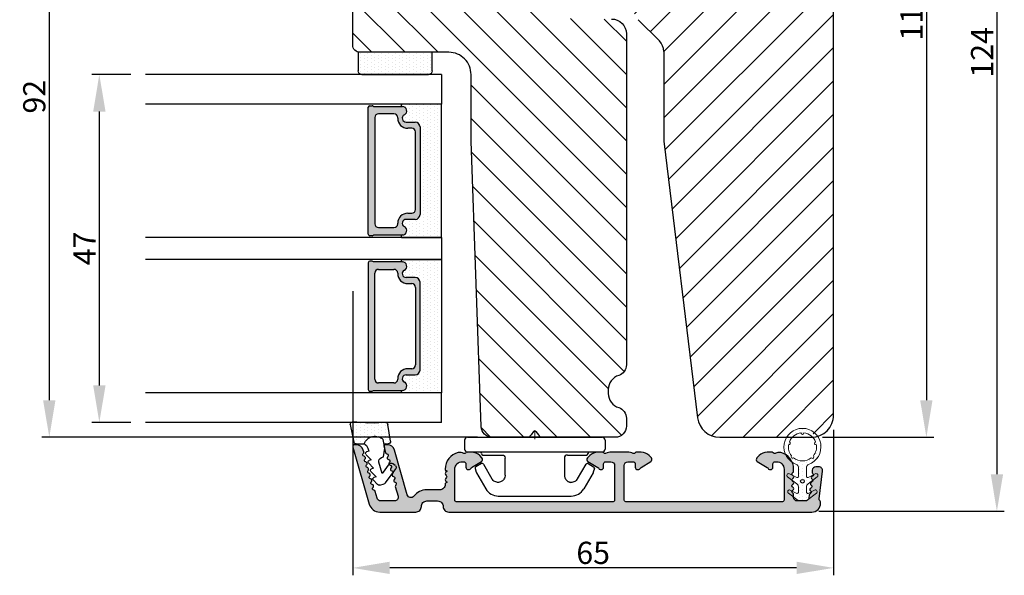
# Model space of a CAD drawing. Units: millimetres. Extents: x -583532 to 308580, y -301575 to 587629.
# Drawn here: x 2641 to 2774, y -538 to -463 of the extents above; entities that cross this region are included whole.
import ezdxf

# ---------------------------------------------------------------- set-up
doc = ezdxf.new("R2010")
doc.units = ezdxf.units.MM
doc.layers.get('0').update_dxf_attribs({"lineweight": 0})
doc.layers.get('DEFPOINTS').update_dxf_attribs({"lineweight": 0})
for name, color, linetype, lineweight in [('03 FRAME', 40, 'Continuous', 25), ('04 FRAME HATCH', 40, 'Continuous', 0), ('05 SASH', 40, 'Continuous', 25), ('07 GLASS', 151, 'Continuous', 25), ('09 ALUMINIUM', 55, 'Continuous', 25), ('10 ALUMINIUM HATCH', 55, 'Continuous', 0), ('13 GASKET', 254, 'Continuous', 25), ('14 GASKET HATCH', 254, 'Continuous', 0), ('15 CLIPS', 22, 'Continuous', 25), ('22 GLASKLODS', 22, 'Continuous', 25), ('DIMENSIONER', 5, 'Continuous', 9)]:
    doc.layers.add(name, color=color, linetype=linetype, lineweight=lineweight)
doc.layers.add('1', color=7, linetype='Continuous')
doc.layers.add('KRONLISTE', color=253, linetype='Continuous')
doc.styles.add('M1x1', font='arial.ttf', dxfattribs={"height": 3})
doc.dimstyles.new('M1x1', dxfattribs={"dimscale": 0, "dimtxt": 3, "dimasz": 5, "dimexe": 1, "dimexo": 2, "dimgap": 0.5, "dimtad": 1, "dimdec": 0, "dimdsep": 46, "dimtxsty": 'M1x1', "dimcen": -1, "dimclrd": 256, "dimclre": 256, "dimclrt": 256, "dimazin": 2, "dimtfac": 1, "dimtdec": 0, "dimtmove": 0, "dimatfit": 3, "dimfxl": 1, "dimtolj": 1, "dimarcsym": 0})

# ---------------------------------------------------------------- blocks, each defined once
blk = doc.blocks.new('Kronliste')
at = {"layer": '14 GASKET HATCH'}
h = blk.add_hatch(dxfattribs=at)
h.set_pattern_fill('DOTS,_O', color=256, scale=0.3)
h.set_pattern_definition([(0, (0, 0), (0.238125, 0.47625), [0, -0.47625])])
edge = h.paths.add_edge_path()
edge.add_line((3, 9.5), (3, 1.01))
edge.add_line((3, 1.01), (3, 0.5))
edge.add_arc((2.5, 0.5), 0.5, 270, 360, ccw=False)
edge.add_line((2.5, 0), (0, 0))
edge.add_line((0, 0), (0, 10))
edge.add_line((0, 10), (2.5, 10))
edge.add_arc((2.5, 9.5), 0.5, 0, 90, ccw=False)
at = {"layer": '13 GASKET'}
for p, q in [((0, 10), (2.5, 10)), ((0, 0), (0, 10)), ((3, 9.5), (3, 0.5)), ((2.5, 0), (0, 0))]:
    blk.add_line(p, q, dxfattribs=at)
for centre, start, end in [((2.5, 9.5), 0, 90), ((2.5, 0.5), 270, 0)]:
    blk.add_arc(centre, 0.5, start, end, dxfattribs=at)
blk = doc.blocks.new('*D1674')
at = {"lineweight": -2}
for p, q in [((2749.46, -405.49), (2764.49, -405.49)), ((2763.49, -410.49), (2763.49, -514.49)), ((2749.46, -519.49), (2764.49, -519.49))]:
    blk.add_line(p, q, dxfattribs=at)
for points in [[(2764.32, -410.49), (2762.65, -410.49), (2763.49, -405.49)], [(2762.65, -514.49), (2764.32, -514.49), (2763.49, -519.49)]]:
    blk.add_solid(points)
at = {"layer": 'DEFPOINTS', "color": 0}
for p in [(2747.46, -405.49), (2747.46, -519.49), (2763.49, -519.49)]:
    blk.add_point(p, dxfattribs=at)
at = {"insert": (2761.48, -462.49), "char_height": 3, "attachment_point": 5, "rotation": 90, "style": 'M1x1'}
blk.add_mtext('\\A1;114', dxfattribs=at)
blk = doc.blocks.new('*D1675')
at = {"lineweight": -2}
for p, q in [((2752.95, -405.49), (2774.02, -405.49)), ((2773.02, -410.49), (2773.02, -524.49)), ((2748.97, -529.49), (2774.02, -529.49))]:
    blk.add_line(p, q, dxfattribs=at)
for points in [[(2773.86, -410.49), (2772.19, -410.49), (2773.02, -405.49)], [(2772.19, -524.49), (2773.86, -524.49), (2773.02, -529.49)]]:
    blk.add_solid(points)
at = {"layer": 'DEFPOINTS', "color": 0}
for p in [(2750.95, -405.49), (2746.97, -529.49), (2773.02, -529.49)]:
    blk.add_point(p, dxfattribs=at)
at = {"insert": (2771.02, -467.49), "char_height": 3, "attachment_point": 5, "rotation": 90, "style": 'M1x1'}
blk.add_mtext('\\A1;124', dxfattribs=at)
blk = doc.blocks.new('*D1676')
at = {"lineweight": -2}
for p, q in [((2685.95, -499.74), (2685.95, -538.14)), ((2750.95, -518.49), (2750.95, -538.14)), ((2745.95, -537.14), (2690.95, -537.14))]:
    blk.add_line(p, q, dxfattribs=at)
for points in [[(2690.95, -536.31), (2690.95, -537.97), (2685.95, -537.14)], [(2745.95, -537.97), (2745.95, -536.31), (2750.95, -537.14)]]:
    blk.add_solid(points)
at = {"layer": 'DEFPOINTS', "color": 0}
for p in [(2685.95, -497.74), (2750.95, -516.49), (2685.95, -537.14)]:
    blk.add_point(p, dxfattribs=at)
at = {"insert": (2718.45, -535.11), "char_height": 3, "attachment_point": 5, "style": 'M1x1'}
blk.add_mtext('\\A1;65', dxfattribs=at)
blk = doc.blocks.new('*D1677')
at = {"lineweight": -2}
for p, q in [((2692.45, -427.49), (2643.94, -427.49)), ((2644.94, -432.49), (2644.94, -514.49)), ((2702.8, -519.49), (2643.94, -519.49))]:
    blk.add_line(p, q, dxfattribs=at)
for points in [[(2645.77, -432.49), (2644.1, -432.49), (2644.94, -427.49)], [(2644.1, -514.49), (2645.77, -514.49), (2644.94, -519.49)]]:
    blk.add_solid(points)
at = {"layer": 'DEFPOINTS', "color": 0}
for p in [(2694.45, -427.49), (2644.94, -519.49), (2704.8, -519.49)]:
    blk.add_point(p, dxfattribs=at)
at = {"insert": (2642.91, -473.49), "char_height": 3, "attachment_point": 5, "rotation": 90, "style": 'M1x1'}
blk.add_mtext('\\A1;92', dxfattribs=at)
blk = doc.blocks.new('glass')
at = {"layer": 'DIMENSIONER'}
h = blk.add_hatch(color=250, dxfattribs=at)
h.paths.add_polyline_path([(589286.01, -300504.41, 0.414214), (589285.36, -300503.76), (589273.52, -300503.76, 0.414214), (589272.87, -300504.41), (589272.87, -300505.64, -0.784599), (589271.89, -300505.88, 0.780767), (589270.76, -300506.15, -0.003643), (589270.76, -300506.15, 0.001305), (589270.76, -300506.15), (589270.76, -300510.06, 0.267949), (589270.66, -300510.23), (589270.66, -300510.56, 0.414214), (589270.86, -300510.76), (589288.02, -300510.76, 0.414214), (589288.22, -300510.56), (589288.22, -300510.23, 0.267949), (589288.12, -300510.06), (589288.12, -300506.15, 0.784599), (589286.99, -300505.88, -0.784599), (589286.01, -300505.64)])
h.paths.add_polyline_path([(589307.01, -300504.41, 0.414214), (589306.36, -300503.76), (589294.51, -300503.76, 0.414214), (589293.86, -300504.41), (589293.86, -300505.64, -0.784599), (589292.88, -300505.88, 0.784599), (589291.76, -300506.15), (589291.76, -300510.06, 0.267949), (589291.66, -300510.23), (589291.66, -300510.56, 0.414214), (589291.86, -300510.76), (589309.01, -300510.76, 0.414214), (589309.21, -300510.56), (589309.21, -300510.23, 0.267949), (589309.11, -300510.06), (589309.11, -300506.15, 0.001305), (589309.11, -300506.15, 0.00107), (589309.11, -300506.15, 0.780767), (589307.99, -300505.88, -0.784599), (589307.01, -300505.64)])
h.paths.add_polyline_path([(589271.76, -300509.38), (589271.76, -300507.28, -0.414214), (589272.26, -300506.78), (589272.35, -300506.78, 0.414214), (589273.7, -300505.43), (589273.7, -300504.88, -0.414214), (589274.2, -300504.38), (589284.68, -300504.38, -0.414214), (589285.18, -300504.88), (589285.18, -300505.43, 0.414214), (589286.53, -300506.78), (589286.62, -300506.78, -0.414214), (589287.12, -300507.28), (589287.12, -300509.38, -0.414214), (589286.62, -300509.88), (589272.26, -300509.88, -0.414214)], flags=16)
h.paths.add_polyline_path([(589292.76, -300507.28, -0.414214), (589293.26, -300506.78), (589293.34, -300506.78, 0.414214), (589294.69, -300505.43), (589294.69, -300504.88, -0.414214), (589295.19, -300504.38), (589305.68, -300504.38, -0.414214), (589306.18, -300504.88), (589306.18, -300505.43, 0.414214), (589307.53, -300506.78), (589307.61, -300506.78, -0.414214), (589308.11, -300507.28), (589308.11, -300509.38, -0.414214), (589307.61, -300509.88), (589293.26, -300509.88, -0.414214), (589292.76, -300509.38)], flags=16)
at = {"layer": 'KRONLISTE'}
h = blk.add_hatch(dxfattribs=at)
h.set_pattern_fill('DOTS', color=256, scale=0.3, style=0)
h.set_pattern_definition([(0, (105.9883, -200.08375), (0.238125, 0.47625), [0, -0.47625])])
h.paths.add_polyline_path([(589288.44, -300506.25), (589288.44, -300500.86), (589270.44, -300500.86), (589270.44, -300506.24, 0.754644), (589270.76, -300506.15, 0.003643), (589270.76, -300506.15, -0.780767), (589271.89, -300505.88, 0.784599), (589272.87, -300505.64), (589272.87, -300504.41, -0.414214), (589273.52, -300503.76), (589285.36, -300503.76, -0.414214), (589286.01, -300504.41), (589286.01, -300505.64, 0.784599), (589286.99, -300505.88, -0.780767), (589288.12, -300506.15, 0.003643), (589288.12, -300506.15, 0.728225)])
h.paths.add_polyline_path([(589309.44, -300506.24), (589309.44, -300500.86), (589291.44, -300500.86), (589291.44, -300506.25, 0.728225), (589291.76, -300506.15, -0.00107), (589291.76, -300506.15, -0.780767), (589292.88, -300505.88, 0.784599), (589293.86, -300505.64), (589293.86, -300504.41, -0.414214), (589294.51, -300503.76), (589306.36, -300503.76, -0.414214), (589307.01, -300504.41), (589307.01, -300505.64, 0.784599), (589307.99, -300505.88, -0.780767), (589309.11, -300506.15, 0.760377)])
at = {"layer": '07 GLASS'}
for p, q in [((589266.44, -300500.86), (589266.44, -300540.86)), ((589266.44, -300500.86), (589270.44, -300500.86)), ((589270.44, -300500.86), (589270.44, -300540.86)), ((589288.44, -300500.86), (589288.44, -300540.86)), ((589288.44, -300500.86), (589291.44, -300500.86)), ((589291.44, -300500.86), (589291.44, -300540.86)), ((589309.44, -300500.86), (589309.44, -300540.86)), ((589313.44, -300500.86), (589309.44, -300500.86)), ((589313.44, -300500.86), (589313.44, -300540.86))]:
    blk.add_line(p, q, dxfattribs=at)
at = {"layer": '1'}
for p, q in [((589288.44, -300500.86), (589270.44, -300500.86)), ((589270.44, -300500.86), (589270.44, -300506.24)), ((589288.44, -300506.25), (589288.44, -300500.86)), ((589291.44, -300506.25), (589291.44, -300500.86)), ((589291.44, -300500.86), (589309.44, -300500.86)), ((589309.44, -300500.86), (589309.44, -300506.24)), ((589272.87, -300505.64), (589272.87, -300504.41)), ((589272.87, -300505.64), (589272.87, -300504.41)), ((589272.87, -300505.64), (589272.87, -300504.41)), ((589273.52, -300503.76), (589285.36, -300503.76)), ((589284.68, -300504.38), (589274.2, -300504.38)), ((589286.01, -300504.41), (589286.01, -300505.64)), ((589286.01, -300504.41), (589286.01, -300505.64)), ((589286.01, -300504.41), (589286.01, -300505.64)), ((589293.86, -300504.41), (589293.86, -300505.64)), ((589293.86, -300504.41), (589293.86, -300505.64)), ((589293.86, -300504.41), (589293.86, -300505.64)), ((589306.36, -300503.76), (589294.51, -300503.76)), ((589295.19, -300504.38), (589305.68, -300504.38)), ((589307.01, -300505.64), (589307.01, -300504.41)), ((589307.01, -300505.64), (589307.01, -300504.41)), ((589307.01, -300505.64), (589307.01, -300504.41)), ((589273.7, -300504.88), (589273.7, -300505.43)), ((589285.18, -300505.43), (589285.18, -300504.88)), ((589294.69, -300505.43), (589294.69, -300504.88)), ((589306.18, -300504.88), (589306.18, -300505.43)), ((589270.76, -300510.06), (589270.76, -300506.15)), ((589271.76, -300507.28), (589271.76, -300509.38)), ((589272.35, -300506.78), (589272.26, -300506.78)), ((589286.62, -300506.78), (589286.53, -300506.78)), ((589287.12, -300509.38), (589287.12, -300507.28)), ((589288.12, -300506.15), (589288.12, -300510.06)), ((589291.76, -300506.15), (589291.76, -300510.06)), ((589292.76, -300509.38), (589292.76, -300507.28)), ((589293.26, -300506.78), (589293.34, -300506.78)), ((589307.53, -300506.78), (589307.61, -300506.78)), ((589308.11, -300507.28), (589308.11, -300509.38)), ((589309.11, -300510.06), (589309.11, -300506.15)), ((589272.26, -300509.88), (589286.62, -300509.88)), ((589307.61, -300509.88), (589293.26, -300509.88)), ((589270.66, -300510.56), (589270.66, -300510.23)), ((589288.02, -300510.76), (589270.86, -300510.76)), ((589288.22, -300510.23), (589288.22, -300510.56)), ((589291.66, -300510.23), (589291.66, -300510.56)), ((589291.86, -300510.76), (589309.01, -300510.76)), ((589309.21, -300510.56), (589309.21, -300510.23))]:
    blk.add_line(p, q, dxfattribs=at)
for centre, radius, start, end in [((589273.52, -300504.41), 0.65, 90, 180), ((589273.52, -300504.41), 0.65, 90, 180), ((589273.52, -300504.41), 0.65, 90, 180), ((589274.2, -300504.88), 0.5, 90, 180), ((589284.68, -300504.88), 0.5, 0, 90), ((589285.36, -300504.41), 0.65, 0, 90), ((589285.36, -300504.41), 0.65, 0, 90), ((589285.36, -300504.41), 0.65, 0, 90), ((589294.51, -300504.41), 0.65, 90, 180), ((589294.51, -300504.41), 0.65, 90, 180), ((589294.51, -300504.41), 0.65, 90, 180), ((589295.19, -300504.88), 0.5, 90, 180), ((589305.68, -300504.88), 0.5, 0, 90), ((589306.36, -300504.41), 0.65, 0, 90), ((589306.36, -300504.41), 0.65, 0, 90), ((589306.36, -300504.41), 0.65, 0, 90), ((589271.36, -300506.15), 0.596, 27.5293, 179.4555), ((589271.36, -300506.15), 0.596, 27.5293, 180), ((589271.36, -300506.15), 0.596, 27.5293, 179.4555), ((589271.36, -300506.15), 0.596, 27.5293, 179.4555), ((589272.35, -300505.64), 0.52, 207.5293, 0), ((589272.35, -300505.64), 0.52, 207.5293, 0), ((589272.35, -300505.64), 0.52, 207.5293, 0), ((589272.35, -300505.64), 0.52, 207.5293, 0), ((589272.35, -300505.43), 1.35, 270, 0), ((589286.53, -300505.43), 1.35, 180, 270), ((589286.53, -300505.64), 0.52, 180, 332.4707), ((589286.53, -300505.64), 0.52, 180, 332.4707), ((589286.53, -300505.64), 0.52, 180, 332.4707), ((589287.52, -300506.15), 0.596, 0.2992, 152.4707), ((589287.52, -300506.15), 0.596, 0, 152.4707), ((589287.52, -300506.15), 0.596, 0.5445, 152.4707), ((589292.35, -300506.15), 0.596, 27.5293, 179.7008), ((589292.35, -300506.15), 0.596, 27.5293, 180), ((589292.35, -300506.15), 0.596, 27.5293, 179.4555), ((589293.34, -300505.64), 0.52, 207.5293, 0), ((589293.34, -300505.64), 0.52, 207.5293, 0), ((589293.34, -300505.64), 0.52, 207.5293, 0), ((589293.34, -300505.43), 1.35, 270, 0), ((589307.53, -300505.43), 1.35, 180, 270), ((589307.53, -300505.64), 0.52, 180, 332.4707), ((589307.53, -300505.64), 0.52, 180, 332.4707), ((589307.53, -300505.64), 0.52, 180, 332.4707), ((589307.53, -300505.64), 0.52, 180, 332.4707), ((589308.52, -300506.15), 0.596, 0.5445, 152.4707), ((589308.52, -300506.15), 0.596, 0, 152.4707), ((589308.52, -300506.15), 0.596, 0.5445, 152.4707), ((589308.52, -300506.15), 0.596, 0.5445, 152.4707), ((589270.59, -300506.15), 0.175, 211.0015, 359.9956), ((589272.26, -300507.28), 0.5, 90, 180), ((589286.62, -300507.28), 0.5, 0, 90), ((589288.29, -300506.15), 0.175, 180.0044, 325.0915), ((589291.58, -300506.15), 0.175, 214.9085, 359.9956), ((589293.26, -300507.28), 0.5, 90, 180), ((589307.61, -300507.28), 0.5, 0, 90), ((589309.29, -300506.15), 0.175, 180.0044, 328.9985), ((589270.86, -300510.23), 0.2, 120, 180), ((589272.26, -300509.38), 0.5, 180, 270), ((589286.62, -300509.38), 0.5, 270, 0), ((589288.02, -300510.23), 0.2, 0, 60), ((589291.86, -300510.23), 0.2, 120, 180), ((589293.26, -300509.38), 0.5, 180, 270), ((589307.61, -300509.38), 0.5, 270, 0), ((589309.01, -300510.23), 0.2, 0, 60), ((589270.86, -300510.56), 0.2, 180, 270), ((589288.02, -300510.56), 0.2, 270, 0), ((589291.86, -300510.56), 0.2, 180, 270), ((589309.01, -300510.56), 0.2, 270, 0)]:
    blk.add_arc(centre, radius, start, end, dxfattribs=at)
blk = doc.blocks.new('*D1683')
at = {"lineweight": -2}
for p, q in [((2655.95, -470.49), (2650.7, -470.49)), ((2651.7, -475.49), (2651.7, -512.49)), ((2655.95, -517.49), (2650.7, -517.49))]:
    blk.add_line(p, q, dxfattribs=at)
for points in [[(2652.54, -475.49), (2650.87, -475.49), (2651.7, -470.49)], [(2650.87, -512.49), (2652.54, -512.49), (2651.7, -517.49)]]:
    blk.add_solid(points)
at = {"layer": 'DEFPOINTS', "color": 0}
for p in [(2657.95, -470.49), (2651.7, -517.49), (2657.95, -517.49)]:
    blk.add_point(p, dxfattribs=at)
at = {"insert": (2649.7, -493.99), "char_height": 3, "attachment_point": 5, "rotation": 90, "style": 'M1x1'}
blk.add_mtext('\\A1;47', dxfattribs=at)
blk = doc.blocks.new('clips')
at = {"layer": '05 SASH'}
blk.add_line((589263.47, -300425.79), (589263.47, -300409.13), dxfattribs=at)
at = {"layer": '15 CLIPS'}
for p, q in [((589263.47, -300417.73), (589263.47, -300408.63)), ((589263.87, -300408.23), (589265.07, -300408.23)), ((589265.47, -300408.63), (589265.47, -300417.73)), ((589267.01, -300410.52), (589267.45, -300409.78)), ((589267.67, -300409.68), (589268.2, -300409.83)), ((589268.2, -300409.83), (589268.25, -300409.85)), ((589268.25, -300409.85), (589270.43, -300411.12)), ((589265.87, -300413.33), (589265.87, -300410.73)), ((589269.07, -300411.95), (589267.09, -300410.79)), ((589271.42, -300422.66), (589271.42, -300412.81)), ((589262.68, -300417.57), (589263.15, -300417.22)), ((589262.68, -300417.89), (589263.15, -300418.24)), ((589263.42, -300417.01), (589263.39, -300417.04)), ((589263.47, -300426.83), (589263.47, -300417.73)), ((589265.47, -300417.73), (589265.47, -300426.83)), ((589263.42, -300418.46), (589263.39, -300418.42)), ((589265.87, -300424.73), (589265.87, -300422.13)), ((589267.09, -300424.67), (589269.07, -300423.52)), ((589268.25, -300425.62), (589270.43, -300424.35)), ((589267.01, -300424.95), (589267.45, -300425.69)), ((589267.67, -300425.78), (589268.2, -300425.64)), ((589268.2, -300425.64), (589268.25, -300425.62)), ((589263.87, -300427.23), (589265.07, -300427.23))]:
    blk.add_line(p, q, dxfattribs=at)
for centre, radius, start, end in [((589263.87, -300408.63), 0.4, 90, 180), ((589265.07, -300408.63), 0.4, 0, 90), ((589267.62, -300409.88), 0.2, 112.253, 149.753), ((589267.62, -300409.88), 0.2, 74.753, 112.253), ((589265.67, -300410.33), 0.2, 180, 270), ((589265.67, -300410.73), 0.2, 0, 90), ((589267.19, -300410.62), 0.2, 149.753, 194.753), ((589267.19, -300410.62), 0.2, 194.753, 239.753), ((589269.42, -300412.85), 2, 1.2101, 59.753), ((589262.8, -300417.73), 0.2, 126.8699, 180), ((589262.8, -300417.73), 0.2, 180, 233.1301), ((589269.42, -300422.62), 2, 300.247, 358.7899), ((589265.67, -300424.73), 0.2, 270, 0), ((589267.19, -300424.85), 0.2, 120.247, 165.247), ((589267.19, -300424.85), 0.2, 165.247, 210.247), ((589265.67, -300425.13), 0.2, 90, 180), ((589267.62, -300425.59), 0.2, 210.247, 247.747), ((589267.62, -300425.59), 0.2, 247.747, 285.247), ((589263.87, -300426.83), 0.4, 180, 270), ((589265.07, -300426.83), 0.4, 270, 0)]:
    blk.add_arc(centre, radius, start, end, dxfattribs=at)
for points, knots in [([(589268.92, -300413.67), (589268.94, -300413.66), (589268.98, -300413.65), (589269.05, -300413.61), (589269.16, -300413.55), (589269.26, -300413.46), (589269.36, -300413.36), (589269.43, -300413.25), (589269.48, -300413.15), (589269.53, -300413.02), (589269.55, -300412.91), (589269.56, -300412.84)], [0, 0, 0, 0, 0.041341, 0.154851, 0.265279, 0.406271, 0.546183, 0.639353, 0.732709, 0.826515, 1, 1, 1, 1]), ([(589269.07, -300411.95), (589269.23, -300412.04), (589269.36, -300412.18), (589269.53, -300412.49), (589269.57, -300412.67), (589269.56, -300412.84)], [0, 0, 0, 0, 0.5, 0.5, 1, 1, 1, 1]), ([(589265.87, -300413.33), (589265.87, -300413.44), (589265.91, -300413.54), (589266.06, -300413.69), (589266.16, -300413.73), (589266.27, -300413.73)], [0, 0, 0, 0, 0.5, 0.5, 1, 1, 1, 1]), ([(589266.27, -300413.73), (589266.3, -300413.73), (589266.36, -300413.73), (589266.51, -300413.73), (589266.69, -300413.73), (589266.88, -300413.73), (589267.04, -300413.73), (589267.21, -300413.73), (589267.46, -300413.73), (589267.73, -300413.73), (589267.98, -300413.73), (589268.11, -300413.73), (589268.22, -300413.73), (589268.32, -300413.73), (589268.44, -300413.73), (589268.53, -300413.73), (589268.57, -300413.73)], [0, 0, 0, 0, 0.031835, 0.06517, 0.175961, 0.238208, 0.299971, 0.371031, 0.445112, 0.626252, 0.735477, 0.794952, 0.82627, 0.887254, 0.945051, 1, 1, 1, 1]), ([(589268.57, -300413.73), (589268.62, -300413.73), (589268.71, -300413.73), (589268.83, -300413.7), (589268.9, -300413.67), (589268.92, -300413.67)], [0, 0, 0, 0, 0.426372, 0.831949, 1, 1, 1, 1]), ([(589263.47, -300416.88), (589263.47, -300416.92), (589263.47, -300416.96), (589263.43, -300417), (589263.42, -300417.01)], [0, 0, 0, 0, 0.807286, 1, 1, 1, 1]), ([(589263.15, -300417.22), (589263.17, -300417.21), (589263.21, -300417.17), (589263.28, -300417.13), (589263.34, -300417.08), (589263.37, -300417.06), (589263.39, -300417.04)], [0, 0, 0, 0, 0.261433, 0.514975, 0.761039, 1, 1, 1, 1]), ([(589263.39, -300418.42), (589263.37, -300418.41), (589263.35, -300418.39), (589263.3, -300418.36), (589263.25, -300418.32), (589263.2, -300418.28), (589263.17, -300418.26), (589263.15, -300418.24)], [0, 0, 0, 0, 0.190617, 0.385729, 0.585525, 0.790208, 1, 1, 1, 1]), ([(589263.47, -300418.58), (589263.47, -300418.55), (589263.47, -300418.51), (589263.43, -300418.47), (589263.42, -300418.46)], [0, 0, 0, 0, 0.807286, 1, 1, 1, 1]), ([(589265.87, -300422.13), (589265.87, -300422.03), (589265.91, -300421.92), (589266.06, -300421.78), (589266.16, -300421.73), (589266.27, -300421.73)], [0, 0, 0, 0, 0.5, 0.5, 1, 1, 1, 1]), ([(589268.57, -300421.73), (589268.54, -300421.73), (589268.49, -300421.73), (589268.42, -300421.73), (589268.35, -300421.73), (589268.27, -300421.73), (589268.2, -300421.73), (589268.11, -300421.73), (589267.98, -300421.73), (589267.73, -300421.73), (589267.41, -300421.73), (589267.1, -300421.73), (589266.89, -300421.73), (589266.73, -300421.73), (589266.57, -300421.73), (589266.42, -300421.73), (589266.32, -300421.73), (589266.27, -300421.73)], [0, 0, 0, 0, 0.03266, 0.06629, 0.100964, 0.136763, 0.173756, 0.205059, 0.264549, 0.373774, 0.554912, 0.700007, 0.761847, 0.824033, 0.887261, 0.945947, 1, 1, 1, 1]), ([(589268.57, -300421.73), (589268.65, -300421.73), (589268.74, -300421.74), (589268.93, -300421.79), (589269.02, -300421.84), (589269.22, -300421.97), (589269.32, -300422.06), (589269.48, -300422.3), (589269.55, -300422.46), (589269.56, -300422.63)], [0, 0, 0, 0, 0.25, 0.25, 0.5, 0.5, 0.75, 0.75, 1, 1, 1, 1]), ([(589269.56, -300422.63), (589269.57, -300422.79), (589269.53, -300422.97), (589269.36, -300423.29), (589269.23, -300423.43), (589269.07, -300423.52)], [0, 0, 0, 0, 0.5, 0.5, 1, 1, 1, 1])]:
    blk.add_open_spline(points, degree=3, knots=knots, dxfattribs=at)
at = {"layer": 'DIMENSIONER'}
blk.add_line((589262.6, -300417.73), (589263.73, -300417.73), dxfattribs=at)
blk = doc.blocks.new('sdasdasdDD')
at = {"layer": '13 GASKET'}
for p, q in [((1190, 1421.1), (1189.88, 1422.85)), ((1190.24, 1423.17), (1192.59, 1422.71)), ((1192.83, 1422.42), (1192.83, 1421.26)), ((1193.43, 1420.79), (1193.83, 1420.67)), ((1193.83, 1420.67), (1193.91, 1420.96)), ((1194.25, 1421.05), (1194.99, 1420.34)), ((1194.99, 1420.34), (1195.07, 1420.63)), ((1195.4, 1420.72), (1196.14, 1420.01)), ((1196.14, 1420.01), (1196.22, 1420.3)), ((1196.55, 1420.39), (1197.29, 1419.68)), ((1197.71, 1420.06), (1198.32, 1419.47)), ((1189.95, 1418.39), (1189.96, 1419.06)), ((1193.42, 1418.5), (1192.24, 1418.71)), ((1194.7, 1418.97), (1194.61, 1418.68)), ((1196.86, 1418.86), (1195.31, 1419.31)), ((1195.55, 1417.9), (1196.86, 1418.86)), ((1197.29, 1419.68), (1197.38, 1419.97)), ((1198.4, 1419.17), (1198.23, 1418.58)), ((1192.48, 1417.74), (1190.21, 1418.08)), ((1192.83, 1418.6), (1192.83, 1418.03)), ((1194.61, 1418.68), (1193.42, 1418.5)), ((1195.78, 1417.08), (1195.48, 1417.48)), ((1198.12, 1418.42), (1196.2, 1417.01))]:
    blk.add_line(p, q, dxfattribs=at)
for centre, radius, start, end in [((1190.18, 1422.87), 0.3, 79.0287, 183.7861), ((1192.53, 1422.42), 0.3, 359, 79.0287), ((1140.72, 1420.96), 49.28, 357.7888, 0.1644), ((1193.43, 1419.81), 1.62, 112.5405, 223.0542), ((1193.43, 1419.81), 1.62, 112.5405, 223.0542), ((1193.7, 1421.75), 1, 205.8358, 254.0168), ((1194.11, 1420.9), 0.2, 46.2991, 164.0426), ((1195.26, 1420.57), 0.2, 46.2989, 164.0423), ((1196.41, 1420.24), 0.2, 46.2986, 164.0421), ((1197.57, 1419.91), 0.2, 46.2996, 164.0431), ((1195.18, 1418.83), 0.5, 73.9886, 163.9886), ((1198.11, 1419.26), 0.3, 344, 46.2597), ((1190.25, 1418.38), 0.3, 179, 261.3147), ((1192.53, 1418.03), 0.3, 261.3147, 0), ((1195.73, 1417.66), 0.3, 126.2994, 216.3488), ((1197.94, 1418.66), 0.3, 306.3058, 344), ((1196.02, 1417.25), 0.3, 216.3488, 306.3058)]:
    blk.add_arc(centre, radius, start, end, dxfattribs=at)
blk = doc.blocks.new('DFSDFS')
at = {"layer": '14 GASKET HATCH'}
h = blk.add_hatch(dxfattribs=at)
h.set_pattern_fill('DOTS', color=256, scale=0.3, style=0)
h.paths.add_polyline_path([(1908.6, 1045.95), (1908.49, 1044.2, 0.49183), (1908.84, 1043.89), (1911.19, 1044.34, 0.354259), (1911.43, 1044.63), (1911.43, 1045.79, 0.013839), (1911.41, 1045.74, -0.523419), (1910.84, 1048.35), (1911.43, 1048.45), (1911.43, 1049.02, 0.459342), (1911.09, 1049.32), (1908.81, 1048.97, 0.375451), (1908.56, 1048.67), (1908.57, 1048, -0.010366)])
at = {"layer": '13 GASKET', "xscale": -1, "rotation": 180}
blk.add_blockref('sdasdasdDD', (718.6, 2467.05), dxfattribs=at)
blk = doc.blocks.new('Daylight clips 3 LAGS')
at = {"layer": '10 ALUMINIUM HATCH'}
blk.add_hatch(color=256, dxfattribs=at).paths.add_polyline_path([(592.68, -12.82, 0.414214), (593.88, -11.62, 0.190833), (593.75, -11.27, -0.222685), (593.67, -11.03), (594.13, -7.28, 0.450467), (593.63, -6.72), (593.23, -6.72, 0.378866), (592.73, -7.15), (592.71, -7.39, 0.288716), (592.81, -7.6, -0.629941), (592.76, -7.99, 0.629941), (592.71, -8.39, -0.629941), (592.66, -8.78, 0.629941), (592.61, -9.18, -0.629941), (592.56, -9.57, 0.629941), (592.51, -9.96, -0.629941), (592.47, -10.36, 0.288716), (592.32, -10.54), (592.28, -10.88, -0.378866), (591.78, -11.32), (590.73, -11.32, -0.414214), (590.23, -10.82), (590.23, -10.46, 0.288716), (590.11, -10.26, -0.629941), (590.11, -9.87, 0.629941), (590.11, -9.47, -0.629941), (590.11, -9.07, 0.629941), (590.11, -8.68, -0.629941), (590.11, -8.28, 0.629941), (590.11, -7.88, -0.629941), (590.11, -7.49, 0.288716), (590.23, -7.29), (590.23, -7.02, 0.34286), (588.5, -4.79, 0.143037), (587.94, -4.81, 0.033095), (587.72, -4.9, -0.393114), (587.46, -4.82, 0.267949), (587.29, -4.72), (586.66, -4.72, 0.208), (585.56, -5.19), (585.26, -5.51, 0.471631), (585.32, -5.97), (586.66, -6.81, -0.154406), (586.78, -6.94, 0.301489), (586.96, -7.07), (587.13, -7.07, 0.414214), (587.43, -6.77), (587.43, -6.32, -0.414214), (587.73, -6.02), (587.93, -6.02, -0.414214), (588.93, -7.02), (588.93, -11.22, -0.414214), (588.73, -11.42), (567.53, -11.42, -0.414214), (567.33, -11.22), (567.33, -6.52, -0.414214), (567.83, -6.02), (568.53, -6.02, -0.414214), (568.83, -6.32), (568.83, -6.77, 0.414214), (569.13, -7.07), (569.3, -7.07, 0.301489), (569.49, -6.94, -0.154406), (569.6, -6.81), (570.94, -5.97, 0.471631), (571, -5.51), (570.71, -5.19, 0.208), (569.61, -4.72), (568.98, -4.72, 0.267949), (568.81, -4.82, -0.393114), (568.55, -4.9, 0.113237), (567.76, -4.72), (566.68, -4.72), (565.6, -4.72, 0.113237), (564.82, -4.9, -0.393114), (564.56, -4.82, 0.267949), (564.39, -4.72), (564.33, -4.72), (563.76, -4.72, 0.208), (562.66, -5.19), (562.36, -5.51, 0.471631), (562.42, -5.97), (563.76, -6.81, -0.154406), (563.88, -6.94, 0.301489), (564.06, -7.07), (564.23, -7.07, 0.414214), (564.53, -6.77), (564.53, -6.32, -0.414214), (564.83, -6.02), (565.53, -6.02, -0.414214), (566.03, -6.52), (566.03, -11.22, -0.414214), (565.83, -11.42), (544.63, -11.42, -0.414214), (544.43, -11.22), (544.43, -7.02, -0.414214), (545.43, -6.02), (545.63, -6.02, -0.414214), (545.93, -6.32), (545.93, -6.77, 0.414214), (546.23, -7.07), (546.4, -7.07, 0.301489), (546.59, -6.94, -0.154406), (546.7, -6.81), (548.04, -5.97, 0.471631), (548.1, -5.51), (547.81, -5.19, 0.208), (546.71, -4.72), (546.13, -4.72), (546.08, -4.72, 0.267949), (545.91, -4.82, -0.41564), (545.63, -4.89, 0.193702), (544.89, -4.78, 0.346421), (543.13, -7.02), (543.13, -7.04, 0.414214), (543.33, -7.24), (543.33, -7.36, 0.598837), (543.25, -7.88, -0.236068), (543.33, -8.04, -0.236068), (543.25, -8.2, 0.598837), (543.33, -8.72), (543.33, -8.84, 0.414214), (543.13, -9.04), (543.13, -9.07, -0.414214), (542.38, -9.82), (540.61, -9.82, 0.235708), (538.89, -10.67, -0.619132), (538.01, -10.51), (536.27, -4.44, 0.334595), (535.31, -3.72), (535.1, -3.72, 0.498582), (534.86, -4.03), (535.08, -4.81, 0.288716), (535.25, -4.96, -0.629941), (535.36, -5.34, 0.629941), (535.47, -5.73, -0.629941), (535.58, -6.11, 0.629941), (535.69, -6.49, -0.629941), (535.8, -6.87, 0.629941), (535.91, -7.25, -0.629941), (536.02, -7.63, 0.629941), (536.13, -8.01, -0.629941), (536.24, -8.4, 0.629941), (536.35, -8.78, -0.629941), (536.46, -9.16, 0.288716), (536.39, -9.38), (536.76, -10.68, -0.498582), (536.28, -11.32), (534.41, -11.32, -0.334595), (533.93, -10.95), (533.66, -10.03, 0.288716), (533.49, -9.87, -0.629941), (533.38, -9.49, 0.629941), (533.27, -9.11, -0.629941), (533.16, -8.72, 0.629941), (533.05, -8.34, -0.629941), (532.94, -7.96, 0.629941), (532.83, -7.58, -0.629941), (532.72, -7.2, 0.629941), (532.61, -6.82, -0.629941), (532.5, -6.44, 0.629941), (532.39, -6.05, -0.629941), (532.28, -5.67, 0.629941), (532.17, -5.29, -0.629941), (532.06, -4.91, 0.288716), (532.13, -4.68), (532.06, -4.44, 0.334595), (531.1, -3.72), (530.88, -3.72, 0.498582), (530.64, -4.03), (532.85, -11.73, 0.334595), (534.29, -12.82), (539.16, -12.82, 0.414214), (539.91, -12.07, -0.414214), (540.66, -11.32), (542.11, -11.32, -0.414214), (542.86, -12.07, 0.414214), (543.61, -12.82)])
at = {"layer": 'DIMENSIONER'}
h = blk.add_hatch(dxfattribs=at)
h.set_pattern_fill('DOTS', color=9, scale=0.3, angle=270, style=0)
h.set_pattern_definition([(270, (300975.47264, 589206.72646), (0.47625, -0.238125), [0, -0.47625])])
h.paths.add_polyline_path([(590.97, -11.32), (591.87, -11.32, 0.123121), (592, -11.26), (592.48, -10.9, 0.010724), (592.48, -10.88), (592.53, -10.54, -0.289024), (592.67, -10.36, 0.548597), (592.76, -10), (592.19, -10.29, -0.561138), (591.97, -10.16), (591.97, -9.41, -0.236068), (592.17, -9.01), (592.95, -8.42, 0.056944), (592.92, -8.39, -0.629941), (592.96, -7.99, 0.462117), (593.09, -7.68), (592.19, -8.14, -0.561138), (591.97, -8.01), (591.97, -6.76, -0.319514), (592.24, -6.38, 5.936823), (590.6, -6.38, -0.319514), (590.87, -6.76), (590.87, -8.01, -0.561138), (590.65, -8.14), (590.13, -7.88, 0.309513), (590.23, -8.11, -0.629941), (590.18, -8.5, 0.13805), (590.08, -8.57), (590.67, -9.01, -0.236068), (590.87, -9.41), (590.87, -10.16, -0.561138), (590.65, -10.29), (590.09, -10, -0.144577), (589.99, -10.08, 0.629941), (589.94, -10.47, -0.263014), (590.04, -10.66), (590.84, -11.26, 0.123121)])
h.paths.add_polyline_path([(591.42, -8.4, 1), (591.42, -8.9, 1)], flags=16)
h.paths.add_polyline_path([(593.19, -3.34, 0.948683), (593.3, -3.72, -0.212247), (592.9, -5.21, -1.054093), (592.61, -5.5, -0.171679), (591.42, -5.92, -0.171679), (590.22, -5.5, -1.054093), (589.94, -5.21, -0.212247), (589.54, -3.72, 0.948683), (589.65, -3.34, -0.28171), (591.22, -2.13, 0.948683), (591.62, -2.13, -0.28171)], flags=16)
at = {"color": 9, "flags": 128}
for points in [[(591.97, -6.76), (591.97, -8.01, 0.561138), (592.19, -8.14), (593.16, -7.65, -0.918934), (593.42, -8.07), (592.17, -9.01, 0.236068), (591.97, -9.41), (591.97, -10.16, 0.561138), (592.19, -10.29), (593.06, -9.85, -0.918934), (593.32, -10.27), (592, -11.26, -0.162278), (591.82, -11.32), (591.42, -11.32), (591.02, -11.32, -0.162278), (590.84, -11.26), (589.52, -10.27, -0.918934), (589.78, -9.85), (590.65, -10.29, 0.561138), (590.87, -10.16), (590.87, -9.41, 0.236068), (590.67, -9.01), (589.42, -8.07, -0.918934), (589.68, -7.65), (590.65, -8.14, 0.561138), (590.87, -8.01), (590.87, -6.76, 0.319514), (590.6, -6.38, -5.936823), (592.24, -6.38, 0.319514)], [(593.19, -3.34, 0.948683), (593.3, -3.72, -0.212247), (592.9, -5.21, -1.054093), (592.61, -5.5, -0.171679), (591.42, -5.92, -0.171679), (590.22, -5.5, -1.054093), (589.94, -5.21, -0.212247), (589.54, -3.72, 0.948683), (589.65, -3.34, -0.28171), (591.22, -2.13, 0.948683), (591.62, -2.13, -0.28171)]]:
    blk.add_lwpolyline(points, format="xyb", close=True, dxfattribs=at)
at = {"layer": '09 ALUMINIUM', "extrusion": (0, 0, -1)}
blk.add_lwpolyline([(-562.36, -5.51, -0.471631), (-562.42, -5.97), (-563.76, -6.81, 0.154406), (-563.88, -6.94, -0.301489), (-564.06, -7.07), (-564.23, -7.07, -0.414214), (-564.53, -6.77), (-564.53, -6.32, 0.414214), (-564.83, -6.02), (-565.53, -6.02, 0.414214), (-566.03, -6.52), (-566.03, -11.22, 0.414214), (-565.83, -11.42), (-544.63, -11.42, 0.414214), (-544.43, -11.22), (-544.43, -7.02, 0.414214), (-545.43, -6.02), (-545.63, -6.02, 0.414214), (-545.93, -6.32), (-545.93, -6.77, -0.414214), (-546.23, -7.07), (-546.4, -7.07, -0.301489), (-546.59, -6.94, 0.154406), (-546.7, -6.81), (-548.04, -5.97, -0.471631), (-548.1, -5.51), (-547.81, -5.19, -0.208), (-546.71, -4.72), (-546.08, -4.72, -0.267949), (-545.91, -4.82, 0.41564), (-545.63, -4.89, -0.193702), (-544.89, -4.78, -0.346421), (-543.13, -7.02), (-543.13, -7.04, -0.414214), (-543.33, -7.24), (-543.33, -7.36, -0.598837), (-543.25, -7.88, 0.236068), (-543.33, -8.04, 0.236068), (-543.25, -8.2, -0.598837), (-543.33, -8.72), (-543.33, -8.84, -0.414214), (-543.13, -9.04), (-543.13, -9.07, 0.414214), (-542.38, -9.82), (-540.61, -9.82, -0.235708), (-538.89, -10.67, 0.619132), (-538.01, -10.51), (-536.27, -4.44, -0.334595), (-535.31, -3.72), (-535.1, -3.72, -0.498582), (-534.86, -4.03), (-535.08, -4.81, -0.288716), (-535.25, -4.96, 0.629941), (-535.36, -5.34, -0.629941), (-535.47, -5.73, 0.629941), (-535.58, -6.11, -0.629941), (-535.69, -6.49, 0.629941), (-535.8, -6.87, -0.629941), (-535.91, -7.25, 0.629941), (-536.02, -7.63, -0.629941), (-536.13, -8.01, 0.629941), (-536.24, -8.4, -0.629941), (-536.35, -8.78, 0.629941), (-536.46, -9.16, -0.288716), (-536.39, -9.38), (-536.76, -10.68, 0.498582), (-536.28, -11.32), (-534.41, -11.32, 0.334595), (-533.93, -10.95), (-533.66, -10.03, -0.288716), (-533.49, -9.87, 0.629941), (-533.38, -9.49, -0.629941), (-533.27, -9.11, 0.629941), (-533.16, -8.72, -0.629941), (-533.05, -8.34, 0.629941), (-532.94, -7.96, -0.629941), (-532.83, -7.58, 0.629941), (-532.72, -7.2, -0.629941), (-532.61, -6.82, 0.629941), (-532.5, -6.44, -0.629941), (-532.39, -6.05, 0.629941), (-532.28, -5.67, -0.629941), (-532.17, -5.29, 0.629941), (-532.06, -4.91, -0.288716), (-532.13, -4.68), (-532.06, -4.44, -0.334595), (-531.1, -3.72), (-530.88, -3.72, -0.498582), (-530.64, -4.03), (-532.85, -11.73, -0.334595), (-534.29, -12.82), (-539.16, -12.82, -0.414214), (-539.91, -12.07, 0.414214), (-540.66, -11.32), (-542.11, -11.32, 0.414214), (-542.86, -12.07, -0.414214), (-543.61, -12.82), (-592.68, -12.82, -0.414214), (-593.88, -11.62, -0.190833), (-593.75, -11.27, 0.222685), (-593.67, -11.03), (-594.13, -7.28, -0.450467), (-593.63, -6.72), (-593.23, -6.72, -0.378866), (-592.73, -7.15), (-592.71, -7.39, -0.288716), (-592.81, -7.6, 0.629941), (-592.76, -7.99, -0.629941), (-592.71, -8.39, 0.629941), (-592.66, -8.78, -0.629941), (-592.61, -9.18, 0.629941), (-592.56, -9.57, -0.629941), (-592.51, -9.96, 0.629941), (-592.47, -10.36, -0.288716), (-592.32, -10.54), (-592.28, -10.88, 0.378866), (-591.78, -11.32), (-590.73, -11.32, 0.414214), (-590.23, -10.82), (-590.23, -10.46, -0.288716), (-590.11, -10.26, 0.629941), (-590.11, -9.87, -0.629941), (-590.11, -9.47, 0.629941), (-590.11, -9.07, -0.629941), (-590.11, -8.68, 0.629941), (-590.11, -8.28, -0.629941), (-590.11, -7.88, 0.629941), (-590.11, -7.49, -0.288716), (-590.23, -7.29), (-590.23, -7.02, -0.34286), (-588.5, -4.79, -0.143037), (-587.94, -4.81, -0.033095), (-587.72, -4.9, 0.393114), (-587.46, -4.82, -0.267949), (-587.29, -4.72), (-586.66, -4.72, -0.208), (-585.56, -5.19), (-585.26, -5.51, -0.471631), (-585.32, -5.97), (-586.66, -6.81, 0.154406), (-586.78, -6.94, -0.301489), (-586.96, -7.07), (-587.13, -7.07, -0.414214), (-587.43, -6.77), (-587.43, -6.32, 0.414214), (-587.73, -6.02), (-587.93, -6.02, 0.414214), (-588.93, -7.02), (-588.93, -11.22, 0.414214), (-588.73, -11.42), (-567.53, -11.42, 0.414214), (-567.33, -11.22), (-567.33, -6.52, 0.414214), (-567.83, -6.02), (-568.53, -6.02, 0.414214), (-568.83, -6.32), (-568.83, -6.77, -0.414214), (-569.13, -7.07), (-569.3, -7.07, -0.301489), (-569.49, -6.94, 0.154406), (-569.6, -6.81), (-570.94, -5.97, -0.471631), (-571, -5.51), (-570.71, -5.19, -0.208), (-569.61, -4.72), (-568.98, -4.72, -0.267949), (-568.81, -4.82, 0.393114), (-568.55, -4.9, -0.113237), (-567.76, -4.72), (-566.68, -4.72), (-565.6, -4.72, -0.113237), (-564.82, -4.9, 0.393114), (-564.56, -4.82, -0.267949), (-564.39, -4.72), (-563.76, -4.72, -0.208), (-562.66, -5.19)], format="xyb", close=True, dxfattribs=at)
at = {"layer": '09 ALUMINIUM'}
blk.add_circle((591.42, -8.65), 0.25, dxfattribs=at)
at = {"layer": '22 GLASKLODS', "rotation": 270.0000000000088}
blk.add_blockref('DFSDFS', (-513.58, 1907.83), dxfattribs=at)
at = {"layer": 'DIMENSIONER', "rotation": 270}
blk.add_blockref('clips', (300972.97, 589260.75), dxfattribs=at)

msp = doc.modelspace()

# ---------------------------------------------------------------- hatches: boundary and pattern name
at = {"layer": '04 FRAME HATCH'}
h = msp.add_hatch(dxfattribs=at)
h.set_pattern_fill('ANSI31', color=256, style=0)
h.set_pattern_definition([(45, (1155.5612, 7.7098), (-2.245064, 2.245064), [])])
h.paths.add_polyline_path([(2750.95, -516.49), (2750.95, -453.99, 0.414208), (2750.45, -453.49), (2741.95, -453.49), (2741.95, -449.49), (2750.45, -449.49, 0.414207), (2750.95, -448.99), (2750.95, -408.49, 0.414218), (2747.95, -405.49), (2743.95, -405.49), (2742.95, -406.49), (2742.95, -411.99), (2732.95, -411.99), (2732.95, -405.49), (2707.95, -405.49, 0.414218), (2704.95, -408.49), (2704.95, -429.99, 0.347283), (2706.1, -431.45), (2706.74, -431.24, 0.079392), (2706.82, -431.2), (2706.91, -431.12, 0.207298), (2706.95, -430.88), (2706.91, -430.72), (2706.83, -430.39), (2706.76, -430.07), (2706.71, -429.88, -0.101384), (2706.7, -429.72, -0.31897), (2707.03, -429.4, -0.214409), (2707.35, -429.48, -0.063641), (2707.42, -429.55), (2707.53, -429.7), (2707.7, -429.93), (2707.87, -430.16), (2708.04, -430.39), (2708.21, -430.62), (2708.38, -430.85), (2708.41, -430.89, 0.076154), (2708.78, -431.25, 0.042944), (2709.03, -431.4, 0.035385), (2709.25, -431.49), (2710.3, -431.49, 0.02892), (2710.48, -431.42, -0.130084), (2710.64, -431.39, -0.189035), (2710.83, -431.49), (2723.95, -431.49), (2723.95, -461.67, 0.198913), (2724.54, -463.08), (2727.4, -465.95, -0.198913), (2727.99, -467.36), (2727.99, -479.49), (2732.57, -516.85, 0.37886), (2735.55, -519.49), (2743.82, -519.49, -0.341081), (2748.77, -519.38, 0.335798)])
h = msp.add_hatch(dxfattribs=at)
h.set_pattern_fill('ANSI31', color=256, angle=270, style=0)
h.set_pattern_definition([(315, (303617.3955, 588771.526), (2.24506403, 2.24506403), [])])
h.paths.add_polyline_path([(2721.45, -519.49), (2704.8, -519.49, -0.40402), (2703.3, -518.04), (2701.95, -479.49), (2701.95, -470.49, 0.414219), (2698.95, -467.49), (2686.95, -467.49, -0.414215), (2685.95, -466.49), (2685.95, -430.49, -0.414211), (2688.95, -427.49), (2699.95, -427.49, -0.414212), (2701.45, -428.99), (2701.45, -429.99), (2699.35, -429.99), (2699.35, -432.49), (2693.85, -432.49), (2693.85, -436.49), (2694.42, -436.49), (2709.93, -436.49), (2709.95, -436.49, -0.414216), (2713.95, -440.49), (2713.95, -460.99, 0.41421), (2715.95, -462.99), (2720.95, -462.99, -0.414225), (2722.95, -464.99), (2722.95, -509.71, -0.327535), (2721.9, -511.14, 0.327536), (2720.5, -513.05), (2720.5, -513.58, 0.327536), (2721.9, -515.49, -0.327535), (2722.95, -516.92), (2722.95, -517.99, -0.414224)])

# ---------------------------------------------------------------- linework, layer by layer
at = {"layer": '03 FRAME'}
for p, q in [((2750.95, -516.49), (2750.95, -453.99)), ((2724.54, -463.08), (2727.4, -465.95)), ((2727.99, -467.36), (2727.99, -479.49)), ((2727.99, -479.49), (2732.57, -516.85)), ((2735.55, -519.49), (2747.95, -519.49))]:
    msp.add_line(p, q, dxfattribs=at)
msp.add_lwpolyline([(2720.95, -462.99, -0.414225), (2722.95, -464.99), (2722.95, -509.71, -0.327535), (2721.9, -511.14, 0.327536), (2720.5, -513.05), (2720.5, -513.58, 0.327536), (2721.9, -515.49, -0.327535), (2722.95, -516.92), (2722.95, -517.99, -0.414224), (2721.45, -519.49), (2704.8, -519.49, -0.40402), (2703.3, -518.04), (2701.95, -479.49), (2701.95, -470.49, 0.414219), (2698.95, -467.49), (2686.95, -467.49, -0.414215), (2685.95, -466.49), (2685.95, -430.49, -0.414211)], format="xyb", dxfattribs=at)
for centre, radius, start, end in [((2725.99, -467.36), 2, 359.9991, 44.9994), ((2735.55, -516.49), 3, 187.0006, 269.9995), ((2747.95, -516.49), 3, 269.9996, 0.0006)]:
    msp.add_arc(centre, radius, start, end, dxfattribs=at)
at = {"layer": '13 GASKET', "linetype": 'ByBlock'}
msp.add_line((2695.99, -470.49), (2687.51, -470.49), dxfattribs=at)

# ---------------------------------------------------------------- block references
msp.add_blockref('Daylight clips 3 LAGS', (2155.32, -516.78))
at = {"layer": 'DIMENSIONER', "rotation": 270.0000000000085}
msp.add_blockref('glass', (303198.81, 588795.95), dxfattribs=at)
at = {"layer": 'KRONLISTE', "xscale": -1, "rotation": 89.9999999999999}
msp.add_blockref('Kronliste', (2696.69, -467.49), dxfattribs=at)

# ---------------------------------------------------------------- dimensions: what is measured, and where the dimension line sits
for base, p1, p2, angle, picture, middle in [((2773.02, -529.49), (2750.95, -405.49), (2746.97, -529.49), 270, '*D1675', (2771.02, -467.49)), ((2763.49, -519.49), (2747.46, -405.49), (2747.46, -519.49), 270, '*D1674', (2761.48, -462.49)), ((2644.94, -519.49), (2694.45, -427.49), (2704.8, -519.49), 90, '*D1677', (2642.91, -473.49)), ((2651.7, -517.49), (2657.95, -470.49), (2657.95, -517.49), 90, '*D1683', (2649.7, -493.99))]:
    dim = msp.add_linear_dim(base=base, p1=p1, p2=p2, angle=angle, dimstyle='M1x1', override={"dimscale": 1})
    dim.commit()
    dim.dimension.update_dxf_attribs({"geometry": picture, "text_midpoint": middle})
dim = msp.add_linear_dim(base=(2685.95, -537.14), p1=(2750.95, -516.49), p2=(2685.95, -497.74), dimstyle='M1x1', override={"dimscale": 1})
dim.commit()
dim.dimension.update_dxf_attribs({"geometry": '*D1676', "text_midpoint": (2718.45, -535.11)})

doc.saveas('drawing.dxf')
